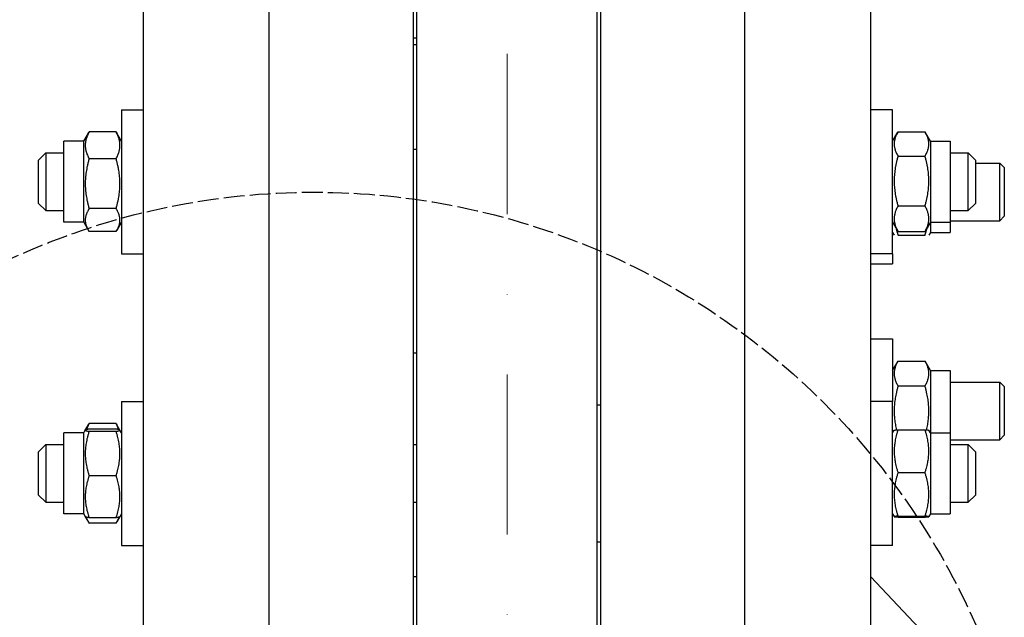
# Model space of a CAD drawing. Units: millimetres. Extents: x 544 to 7315, y 68 to 9534.
# Drawn here: x 1984 to 2257, y 2584 to 2750 of the extents above; entities that cross this region are included whole.
import ezdxf

# ---------------------------------------------------------------- set-up
doc = ezdxf.new("R2010")
doc.units = ezdxf.units.MM
doc.header["$LTSCALE"] = 35
for name, pattern in [('DASHDOT2', [12.7, 6.35, -3.175, 0, -3.175]), ('DASHED', [0.2068, 0.1655, -0.0413]), ('LONG_DASH_DOTTED', [0.3001, 0.2362, -0.0295, 0.0049, -0.0295])]:
    doc.linetypes.add(name, pattern=pattern)
for name, color, linetype, lineweight in [('Center Mark(Hillmar_metric)', 7, 'LONG_DASH_DOTTED', 18), ('Dimensions(Hillmar_metric)', 7, 'Continuous', 13), ('Sketch Geometry(Hillmar_metric)', 7, 'Continuous', 25), ('Visible Edges(Hillmar_metric)', 7, 'Continuous', 25)]:
    doc.layers.add(name, color=color, linetype=linetype, lineweight=lineweight)
doc.styles.add('Hillmar_metric_Dimensions', font='arial.ttf')
doc.dimstyles.new('DEFAULT-ISO-Method 1b-Hillmar_metric', dxfattribs={"dimscale": 35, "dimtxt": 2, "dimasz": 2.5, "dimexe": 1, "dimexo": 1, "dimgap": 0.25, "dimtad": 1, "dimtih": 1, "dimtoh": 1, "dimrnd": 1e-08, "dimdsep": 46, "dimtxsty": 'Hillmar_metric_Dimensions', "dimcen": 0.09, "dimdle": 8, "dimclrd": 7, "dimclre": 7, "dimclrt": 7, "dimazin": 2, "dimtfac": 0.75, "dimtmove": 0, "dimatfit": 3, "dimfxl": 1, "dimtolj": 1, "dimlwd": 9, "dimlwe": 9, "dimarcsym": 0})

# ---------------------------------------------------------------- blocks, each defined once
blk = doc.blocks.new('*D24')
at = {"layer": 'Defpoints', "color": 0, "linetype": 'Continuous', "transparency": 16777216}
for p in [(1775.01, 3075.42), (2094.25, 3075.42), (2094.25, 1875.42)]:
    blk.add_point(p, dxfattribs=at)
at = {"layer": 'Dimensions(Hillmar_metric)', "color": 7, "linetype": 'Continuous', "lineweight": 9, "transparency": 16777216}
for p, q in [((2059.25, 3075.42), (1740.01, 3075.42)), ((1775.01, 2987.92), (1775.01, 2519.29)), ((1775.01, 1962.92), (1775.01, 2431.55)), ((2059.25, 1875.42), (1740.01, 1875.42))]:
    blk.add_line(p, q, dxfattribs=at)
at = {"layer": 'Dimensions(Hillmar_metric)', "color": 7, "linetype": 'Continuous', "transparency": 16777216}
for points in [[(1760.43, 2987.92), (1789.59, 2987.92), (1775.01, 3075.42)], [(1760.43, 1962.92), (1789.59, 1962.92), (1775.01, 1875.42)]]:
    blk.add_solid(points, dxfattribs=at)
at = {"layer": 'Dimensions(Hillmar_metric)', "color": 7, "linetype": 'Continuous', "lineweight": 13, "transparency": 16777216, "insert": (1775.01, 2475.42), "char_height": 70, "attachment_point": 5, "style": 'Hillmar_metric_Dimensions'}
blk.add_mtext('\\A1; \\fArial|b0|i0;\\H70.2310;A', dxfattribs=at)
blk = doc.blocks.new('*D25')
at = {"layer": 'Defpoints', "color": 0, "linetype": 'Continuous', "transparency": 16777216}
for p in [(1627.85, 3725.42), (2057.45, 3725.42), (2057.45, 1225.42)]:
    blk.add_point(p, dxfattribs=at)
at = {"layer": 'Dimensions(Hillmar_metric)', "color": 7, "linetype": 'Continuous', "lineweight": 9, "transparency": 16777216}
for p, q in [((2022.45, 3725.42), (1592.85, 3725.42)), ((1627.85, 3637.92), (1627.85, 2519.29)), ((1627.85, 1312.92), (1627.85, 2431.55)), ((2022.45, 1225.42), (1592.85, 1225.42))]:
    blk.add_line(p, q, dxfattribs=at)
at = {"layer": 'Dimensions(Hillmar_metric)', "color": 7, "linetype": 'Continuous', "transparency": 16777216}
for points in [[(1613.26, 3637.92), (1642.43, 3637.92), (1627.85, 3725.42)], [(1613.26, 1312.92), (1642.43, 1312.92), (1627.85, 1225.42)]]:
    blk.add_solid(points, dxfattribs=at)
at = {"layer": 'Dimensions(Hillmar_metric)', "color": 7, "linetype": 'Continuous', "lineweight": 13, "transparency": 16777216, "insert": (1627.85, 2475.42), "char_height": 70, "attachment_point": 5, "style": 'Hillmar_metric_Dimensions'}
blk.add_mtext('\\A1; \\fArial|b0|i0;\\H70.2310;B', dxfattribs=at)

msp = doc.modelspace()

# ---------------------------------------------------------------- linework, layer by layer
at = {"layer": 'Center Mark(Hillmar_metric)', "linetype": 'DASHDOT2', "ltscale": 0.2}
msp.add_line((2119.2473, 3808.7196), (2119.2473, 1185.5599), dxfattribs=at)
at = {"layer": 'Sketch Geometry(Hillmar_metric)', "linetype": 'DASHED'}
msp.add_circle((2065.677, 2501.952), 200.3669, dxfattribs=at)
at = {"layer": 'Visible Edges(Hillmar_metric)'}
for p, q in [((2053.2473, 2475.4196), (2053.2473, 3721.2196)), ((2093.2473, 2475.4196), (2093.2473, 3721.2196)), ((2145.2473, 2475.4196), (2145.2473, 3721.2196)), ((2185.2473, 2475.4196), (2185.2473, 3721.2196)), ((2094.2473, 2500.2311), (2094.2473, 3075.4196)), ((2144.2473, 2500.2311), (2144.2473, 3075.4196)), ((2018.2473, 2759.437), (2018.2473, 2527.2763)), ((2220.2473, 2503.9826), (2220.2473, 2759.437)), ((2094.2473, 2745.0636), (2093.2473, 2745.0636)), ((2094.2473, 2743.2865), (2093.2473, 2743.2865)), ((2012.2473, 2725.2293), (2012.2473, 2685.2293)), ((2012.2473, 2725.2293), (2018.2473, 2725.2293)), ((2226.2473, 2725.2293), (2220.2473, 2725.2293)), ((2226.2473, 2685.2293), (2226.2473, 2725.2293)), ((2010.7425, 2719.0713), (2003.2521, 2719.0713)), ((2226.2473, 2716.4793), (2227.6794, 2718.9598)), ((2227.7521, 2719.0839), (2235.2425, 2719.0839)), ((2236.7473, 2716.4793), (2235.3152, 2718.9598)), ((1996.2473, 2693.9793), (1996.2473, 2716.4793)), ((2001.7473, 2716.4793), (1996.2473, 2716.4793)), ((2001.7473, 2716.4793), (2003.0547, 2718.7438)), ((2001.7473, 2693.9793), (2001.7473, 2716.4793)), ((2012.2473, 2716.4793), (2010.9399, 2718.7438)), ((2236.7473, 2716.4793), (2236.7473, 2693.9793)), ((2236.7473, 2716.4793), (2242.2473, 2716.4793)), ((2242.2473, 2716.4793), (2242.2473, 2693.9793)), ((2094.2473, 2714.1385), (2093.2473, 2714.1385)), ((1989.2473, 2711.2293), (1991.2473, 2713.2293)), ((1989.2473, 2699.2293), (1989.2473, 2711.2293)), ((1991.2473, 2713.2293), (1991.2473, 2697.2293)), ((1991.2473, 2713.2293), (1996.2473, 2713.2293)), ((2010.7425, 2711.6028), (2003.2521, 2711.6028)), ((2227.7521, 2712.3499), (2235.2425, 2712.3499)), ((2242.2473, 2713.2293), (2247.2473, 2713.2293)), ((2247.2473, 2697.2293), (2247.2473, 2713.2293)), ((2249.2473, 2711.2293), (2247.2473, 2713.2293)), ((2249.2473, 2711.2293), (2249.2473, 2699.2293)), ((2249.2473, 2710.4122), (2256.0203, 2710.4122)), ((2256.0203, 2694.4122), (2256.0203, 2710.4122)), ((2257.2473, 2709.1853), (2256.0203, 2710.4122)), ((2257.2473, 2709.1853), (2257.2473, 2695.6391)), ((1989.2473, 2699.2293), (1991.2473, 2697.2293)), ((1991.2473, 2697.2293), (1996.2473, 2697.2293)), ((2010.7425, 2697.7608), (2003.2521, 2697.7608)), ((2227.7521, 2698.4953), (2235.2425, 2698.4953)), ((2242.2473, 2697.2293), (2247.2473, 2697.2293)), ((2249.2473, 2699.2293), (2247.2473, 2697.2293)), ((2242.2473, 2694.4122), (2256.0203, 2694.4122)), ((2257.2473, 2695.6391), (2256.0203, 2694.4122)), ((2001.7473, 2693.9793), (1996.2473, 2693.9793)), ((2001.7473, 2693.9793), (2003.0547, 2691.7148)), ((2012.2473, 2693.9793), (2010.9399, 2691.7148)), ((2226.2473, 2693.9793), (2227.6794, 2691.4988)), ((2236.7473, 2693.9793), (2235.3152, 2691.4988)), ((2236.7473, 2693.9793), (2236.7473, 2691.1622)), ((2236.7473, 2693.9793), (2242.2473, 2693.9793)), ((2242.2473, 2693.9793), (2242.2473, 2691.1622)), ((2010.7425, 2691.3873), (2003.2521, 2691.3873)), ((2226.2473, 2691.1622), (2226.6803, 2690.4122)), ((2227.7521, 2691.3747), (2235.2425, 2691.3747)), ((2227.7521, 2690.4122), (2235.2425, 2690.4122)), ((2236.7473, 2691.1622), (2236.3143, 2690.4122)), ((2236.7473, 2691.1622), (2242.2473, 2691.1622)), ((2012.2473, 2685.2293), (2018.2473, 2685.2293)), ((2226.2473, 2685.2293), (2220.2473, 2685.2293)), ((2226.2473, 2685.2293), (2226.2473, 2682.4122)), ((2220.2473, 2682.4122), (2226.2473, 2682.4122)), ((2220.2473, 2661.5897), (2226.2473, 2661.5897)), ((2226.2473, 2661.5897), (2226.2473, 2644.2405)), ((2094.2473, 2657.6261), (2093.2473, 2657.6261)), ((2226.2473, 2652.8397), (2227.7521, 2655.4461)), ((2227.7521, 2655.4461), (2235.2425, 2655.4461)), ((2236.7473, 2652.8397), (2235.2425, 2655.4461)), ((2236.7473, 2652.8397), (2236.7473, 2635.4905)), ((2236.7473, 2652.8397), (2242.2473, 2652.8397)), ((2242.2473, 2652.8397), (2242.2473, 2635.4905)), ((2227.7521, 2648.5179), (2235.2425, 2648.5179)), ((2242.2473, 2649.5897), (2256.0203, 2649.5897)), ((2256.0203, 2633.5897), (2256.0203, 2649.5897)), ((2257.2473, 2648.3628), (2256.0203, 2649.5897)), ((2257.2473, 2648.3628), (2257.2473, 2634.8166)), ((2012.2473, 2644.2405), (2012.2473, 2604.2405)), ((2012.2473, 2644.2405), (2018.2473, 2644.2405)), ((2144.2473, 2643.2405), (2145.2473, 2643.2405)), ((2226.2473, 2644.2405), (2220.2473, 2644.2405)), ((2226.2473, 2604.2405), (2226.2473, 2644.2405)), ((2002.1875, 2636.253), (2003.0547, 2637.755)), ((2010.7425, 2638.0825), (2003.2521, 2638.0825)), ((2011.807, 2636.253), (2010.9399, 2637.755)), ((1996.2473, 2612.9905), (1996.2473, 2635.4905)), ((2001.7473, 2635.4905), (1996.2473, 2635.4905)), ((2001.7473, 2635.4905), (2002.1875, 2636.253)), ((2001.7473, 2612.9905), (2001.7473, 2635.4905)), ((2010.7425, 2636.5442), (2003.2521, 2636.5442)), ((2010.7425, 2635.9119), (2003.2521, 2635.9119)), ((2012.2473, 2635.4905), (2011.807, 2636.253)), ((2226.2473, 2635.4905), (2226.6812, 2636.2421)), ((2227.7521, 2636.3506), (2235.2425, 2636.3506)), ((2236.7473, 2635.4905), (2236.3134, 2636.2421)), ((2236.7473, 2635.4905), (2236.7473, 2612.9905)), ((2236.7473, 2635.4905), (2242.2473, 2635.4905)), ((2242.2473, 2635.4905), (2242.2473, 2612.9905)), ((2257.2473, 2634.8166), (2256.0203, 2633.5897)), ((1989.2473, 2630.2405), (1991.2473, 2632.2405)), ((1991.2473, 2632.2405), (1991.2473, 2616.2405)), ((1991.2473, 2632.2405), (1996.2473, 2632.2405)), ((2093.2473, 2632.2405), (2094.2473, 2632.2405)), ((2242.2473, 2633.5897), (2256.0203, 2633.5897)), ((2242.2473, 2632.2405), (2247.2473, 2632.2405)), ((2247.2473, 2616.2405), (2247.2473, 2632.2405)), ((2249.2473, 2630.2405), (2247.2473, 2632.2405)), ((1989.2473, 2618.2405), (1989.2473, 2630.2405)), ((2249.2473, 2630.2405), (2249.2473, 2618.2405)), ((2010.7425, 2623.6083), (2003.2521, 2623.6083)), ((2227.7521, 2624.4638), (2235.2425, 2624.4638)), ((1989.2473, 2618.2405), (1991.2473, 2616.2405)), ((2249.2473, 2618.2405), (2247.2473, 2616.2405)), ((1991.2473, 2616.2405), (1996.2473, 2616.2405)), ((2093.2473, 2616.2405), (2094.2473, 2616.2405)), ((2242.2473, 2616.2405), (2247.2473, 2616.2405)), ((2001.7473, 2612.9905), (1996.2473, 2612.9905)), ((2001.7473, 2612.9905), (2002.1875, 2612.228)), ((2012.2473, 2612.9905), (2011.807, 2612.228)), ((2226.2473, 2612.9905), (2226.6812, 2612.239)), ((2227.7521, 2612.3537), (2235.2425, 2612.3537)), ((2236.7473, 2612.9905), (2236.3134, 2612.239)), ((2236.7473, 2612.9905), (2242.2473, 2612.9905)), ((2002.1875, 2612.228), (2003.0547, 2610.7261)), ((2010.7425, 2611.9369), (2003.2521, 2611.9369)), ((2010.7425, 2610.3986), (2003.2521, 2610.3986)), ((2011.807, 2612.228), (2010.9399, 2610.7261)), ((2227.7521, 2612.1305), (2235.2425, 2612.1305)), ((2012.2473, 2604.2405), (2018.2473, 2604.2405)), ((2144.2473, 2605.2405), (2145.2473, 2605.2405)), ((2226.2473, 2604.2405), (2220.2473, 2604.2405)), ((2094.2473, 2595.5507), (2093.2473, 2595.5507)), ((2237.2473, 2577.4196), (2220.2473, 2595.5164))]:
    msp.add_line(p, q, dxfattribs=at)
for points, weights in [([(2003.2521, 2719.0713), (2001.2521, 2715.337), (2003.2521, 2711.6028)], [1, 1.15470053838, 1]), ([(2003.0547, 2718.7438), (2003.148, 2718.9055), (2003.2521, 2719.0713)], [1.01340146673, 1.0070192157, 1]), ([(2010.7425, 2711.6028), (2012.7425, 2715.337), (2010.7425, 2719.0713)], [1, 1.15470053838, 1]), ([(2010.7425, 2719.0713), (2010.8465, 2718.9055), (2010.9399, 2718.7438)], [1, 1.0070192157, 1.01340146673]), ([(2227.7521, 2719.0839), (2225.7521, 2715.7169), (2227.7521, 2712.3499)], [1, 1.15470053838, 1]), ([(2235.2425, 2712.3499), (2237.2425, 2715.7169), (2235.2425, 2719.0839)], [1, 1.15470053838, 1]), ([(2003.2521, 2711.6028), (2001.2521, 2704.6818), (2003.2521, 2697.7608)], [1, 1.15470053838, 1]), ([(2010.7425, 2697.7608), (2012.7425, 2704.6818), (2010.7425, 2711.6028)], [1, 1.15470053838, 1]), ([(2227.7521, 2712.3499), (2225.7521, 2705.4226), (2227.7521, 2698.4953)], [1, 1.15470053838, 1]), ([(2235.2425, 2698.4953), (2237.2425, 2705.4226), (2235.2425, 2712.3499)], [1, 1.15470053838, 1]), ([(2003.2521, 2697.7608), (2001.2521, 2694.574), (2003.2521, 2691.3873)], [1, 1.15470053838, 1]), ([(2010.7425, 2691.3873), (2012.7425, 2694.574), (2010.7425, 2697.7608)], [1, 1.15470053838, 1]), ([(2227.7521, 2698.4953), (2225.7521, 2694.935), (2227.7521, 2691.3747)], [1, 1.15470053838, 1]), ([(2235.2425, 2691.3747), (2237.2425, 2694.935), (2235.2425, 2698.4953)], [1, 1.15470053838, 1]), ([(2227.1928, 2692.3416), (2227.4189, 2691.4118), (2227.7521, 2690.4122)], [1.03892349891, 1.02283127227, 1]), ([(2235.2425, 2690.4122), (2235.5757, 2691.4118), (2235.8018, 2692.3416)], [1, 1.02283127227, 1.03892349891]), ([(2227.7521, 2691.3747), (2227.7151, 2691.437), (2227.6794, 2691.4988)], [1, 1.00248721534, 1.00489445371]), ([(2235.3152, 2691.4988), (2235.2795, 2691.437), (2235.2425, 2691.3747)], [1.00489445371, 1.00248721534, 1]), ([(2227.7521, 2655.4461), (2225.7521, 2651.982), (2227.7521, 2648.5179)], [1, 1.15470053838, 1]), ([(2235.2425, 2648.5179), (2237.2425, 2651.982), (2235.2425, 2655.4461)], [1, 1.15470053838, 1]), ([(2227.7521, 2648.5179), (2225.9429, 2642.2508), (2227.318, 2636.3238)], [1, 1.13790195607, 1.02994892433]), ([(2235.6766, 2636.3238), (2237.0516, 2642.2508), (2235.2425, 2648.5179)], [1.02994892433, 1.13790195607, 1]), ([(2003.2521, 2638.0825), (2002.7805, 2637.202), (2002.5211, 2636.4019)], [1, 1.03262198723, 1.0514858575]), ([(2003.0547, 2637.755), (2003.148, 2637.9167), (2003.2521, 2638.0825)], [1.01340146673, 1.0070192157, 1]), ([(2010.7425, 2638.0825), (2010.8465, 2637.9167), (2010.9399, 2637.755)], [1, 1.0070192157, 1.01340146673]), ([(2011.4734, 2636.4019), (2011.2141, 2637.202), (2010.7425, 2638.0825)], [1.0514858575, 1.03262198723, 1]), ([(2003.2521, 2636.5442), (2001.2521, 2636.228), (2003.2521, 2635.9119)], [1, 1.15470053838, 1]), ([(2003.2521, 2635.9119), (2001.2521, 2629.7601), (2003.2521, 2623.6083)], [1, 1.15470053838, 1]), ([(2010.7425, 2635.9119), (2012.7425, 2636.228), (2010.7425, 2636.5442)], [1, 1.15470053838, 1]), ([(2010.7425, 2623.6083), (2012.7425, 2629.7601), (2010.7425, 2635.9119)], [1, 1.15470053838, 1]), ([(2227.7521, 2636.3506), (2225.7521, 2630.4072), (2227.7521, 2624.4638)], [1, 1.15470053838, 1]), ([(2226.6812, 2636.2421), (2226.7103, 2636.2925), (2227.7521, 2636.3506)], [1.07728034732, 1.07502465633, 1]), ([(2235.2425, 2636.3506), (2236.2843, 2636.2925), (2236.3134, 2636.2421)], [1, 1.07502465633, 1.07728034732]), ([(2235.2425, 2624.4638), (2237.2425, 2630.4072), (2235.2425, 2636.3506)], [1, 1.15470053838, 1]), ([(2003.2521, 2623.6083), (2001.2521, 2617.7726), (2003.2521, 2611.9369)], [1, 1.15470053838, 1]), ([(2010.7425, 2611.9369), (2012.7425, 2617.7726), (2010.7425, 2623.6083)], [1, 1.15470053838, 1]), ([(2227.7521, 2624.4638), (2225.7521, 2618.4087), (2227.7521, 2612.3537)], [1, 1.15470053838, 1]), ([(2235.2425, 2612.3537), (2237.2425, 2618.4087), (2235.2425, 2624.4638)], [1, 1.15470053838, 1]), ([(2227.7521, 2612.3537), (2225.7521, 2612.2421), (2227.7521, 2612.1305)], [1, 1.15470053838, 1]), ([(2235.2425, 2612.1305), (2237.2425, 2612.2421), (2235.2425, 2612.3537)], [1, 1.15470053838, 1]), ([(2003.2521, 2611.9369), (2002.2656, 2612.0929), (2002.1875, 2612.228)], [1, 1.07076119801, 1.07678898014]), ([(2002.4247, 2612.1063), (2002.687, 2611.299), (2003.2521, 2610.3986)], [1.0586772248, 1.03934546673, 1]), ([(2011.807, 2612.228), (2011.729, 2612.0929), (2010.7425, 2611.9369)], [1.07678898014, 1.07076119801, 1]), ([(2010.7425, 2610.3986), (2011.3076, 2611.299), (2011.5699, 2612.1063)], [1, 1.03934546673, 1.0586772248])]:
    msp.add_rational_spline(points, weights, degree=2, dxfattribs=at)

# ---------------------------------------------------------------- dimensions: what is measured, and where the dimension line sits
at = {"layer": 'Dimensions(Hillmar_metric)', "color": 7, "linetype": 'Continuous', "lineweight": 13}
for base, p1, p2, text, picture, middle in [((1627.8473, 3725.4196), (2057.4473, 1225.4196), (2057.4473, 3725.4196), ' \\fArial|b0|i0;\\H70.2310;B', '*D25', (1627.8473, 2475.4196)), ((1775.0085, 3075.4196), (2094.2473, 1875.4196), (2094.2473, 3075.4196), ' \\fArial|b0|i0;\\H70.2310;A', '*D24', (1775.0085, 2475.4196))]:
    dim = msp.add_linear_dim(base=base, p1=p1, p2=p2, angle=90, text=text, dimstyle='DEFAULT-ISO-Method 1b-Hillmar_metric', override={"dimgap": 0.25, "dimdec": 2, "dimtol": 0, "dimlim": 0, "dimtp": 0, "dimtm": 0, "dimtdec": 2, "dimtofl": 0, "dimatfit": 1}, dxfattribs=at)
    dim.commit()
    dim.dimension.update_dxf_attribs({"geometry": picture, "text_midpoint": middle, "dimtype": 160})

doc.saveas('drawing.dxf')
